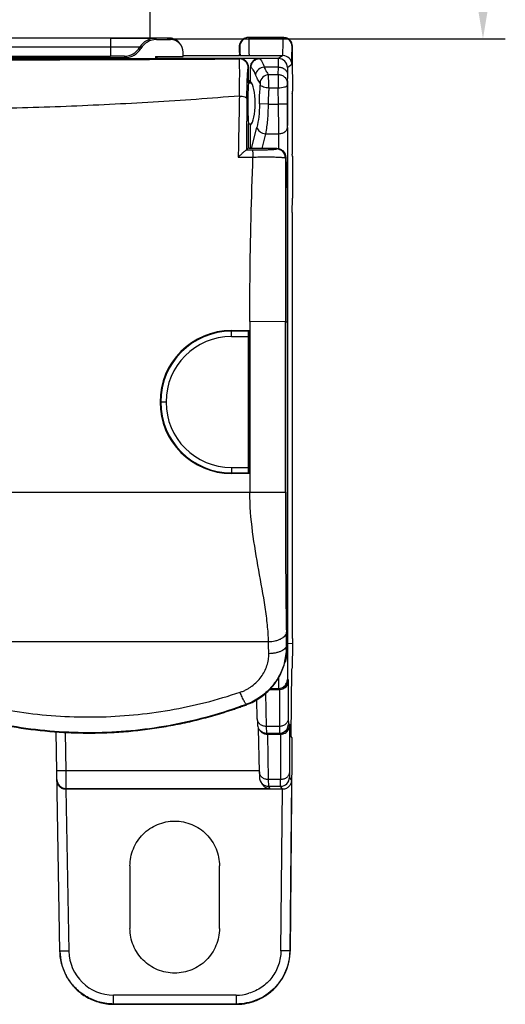
# Model space of a CAD drawing. Units: millimetres. Extents: x 5612 to 6834, y -136 to 912.
# Drawn here: x 5929 to 5956, y 812 to 867 of the extents above; entities that cross this region are included whole.
import ezdxf

# ---------------------------------------------------------------- set-up
doc = ezdxf.new("R2010")
doc.units = ezdxf.units.MM
doc.layers.add('1', color=7, linetype='Continuous')
doc.styles.add('dim', font='ariali.ttf', dxfattribs={"width": 0.707})
doc.dimstyles.new('GB$0', dxfattribs={"dimtxt": 6, "dimasz": 4, "dimexe": 1.25, "dimexo": 0, "dimtad": 1, "dimdsep": 46, "dimtxsty": 'dim', "dimcen": 5, "dimdle": 3.6, "dimclrd": 3, "dimclre": 3, "dimclrt": 256, "dimazin": 2, "dimtfac": 1, "dimtmove": 0, "dimatfit": 3, "dimfxl": 1, "dimtolj": 1, "dimarcsym": 0})

# ---------------------------------------------------------------- blocks, each defined once
blk = doc.blocks.new('*D62')
at = {"color": 3, "linetype": 'Continuous', "lineweight": -2, "transparency": 16777216}
for p, q in [((5921.309, 885.844), (5955.671, 885.844)), ((5954.421, 881.844), (5954.421, 870.346)), ((5936.753, 866.346), (5955.671, 866.346))]:
    blk.add_line(p, q, dxfattribs=at)
at = {"color": 3, "transparency": 16777216}
for points in [[(5955.087, 881.844), (5953.754, 881.844), (5954.421, 885.844)], [(5953.754, 870.346), (5955.087, 870.346), (5954.421, 866.346)]]:
    blk.add_solid(points, dxfattribs=at)
at = {"layer": 'Defpoints', "color": 0, "transparency": 16777216}
for p in [(5921.309, 885.844), (5936.753, 866.346), (5954.421, 866.346)]:
    blk.add_point(p, dxfattribs=at)
at = {"transparency": 16777216, "insert": (5950.732, 876.095), "char_height": 6, "attachment_point": 5, "rotation": 90, "style": 'dim'}
blk.add_mtext('\\A1;20', dxfattribs=at)

msp = doc.modelspace()

# ---------------------------------------------------------------- linework, layer by layer
at = {"layer": '1', "color": 7, "linetype": 'Continuous'}
for p, q in [((5935.809, 866.391), (5935.809, 892.894)), ((5933.594, 866.388), (5909.023, 866.388)), ((5936.32, 866.391), (5933.594, 866.391)), ((5933.594, 866.388), (5933.594, 865.382)), ((5936.888, 866.388), (5936.088, 866.391)), ((5936.094, 866.379), (5936.151, 866.306)), ((5936.151, 866.306), (5936.951, 866.306)), ((5936.782, 866.389), (5936.32, 866.391)), ((5936.849, 866.389), (5936.782, 866.389)), ((5936.951, 866.306), (5936.888, 866.388)), ((5937.442, 866.115), (5937.442, 866.115)), ((5941.309, 866.427), (5943.259, 866.427)), ((5941.32, 866.42), (5941.309, 866.427)), ((5943.247, 866.42), (5941.32, 866.42)), ((5943.259, 866.427), (5943.247, 866.42)), ((5933.594, 865.885), (5909.023, 865.885)), ((5935.285, 865.806), (5935.228, 865.879)), ((5937.651, 865.356), (5937.651, 865.606)), ((5940.802, 865.75), (5940.8, 865.59)), ((5940.803, 865.815), (5940.802, 865.75)), ((5940.809, 865.927), (5940.82, 865.92)), ((5943.747, 865.924), (5943.759, 865.925)), ((5943.765, 865.769), (5943.759, 865.925)), ((5943.764, 865.799), (5943.763, 865.864)), ((5943.767, 865.665), (5943.764, 865.799)), ((5943.767, 865.601), (5943.766, 865.679)), ((5943.768, 865.553), (5943.767, 865.601)), ((5901.809, 865.245), (5940.808, 865.245)), ((5908.198, 865.306), (5934.419, 865.306)), ((5909.023, 865.382), (5933.594, 865.382)), ((5934.362, 865.379), (5933.594, 865.382)), ((5934.419, 865.306), (5934.362, 865.379)), ((5936.101, 865.356), (5937.651, 865.356)), ((5936.101, 865.356), (5936.101, 865.245)), ((5936.117, 865.365), (5936.117, 865.245)), ((5936.124, 865.356), (5936.2, 865.256)), ((5936.201, 865.245), (5936.201, 865.257)), ((5941.907, 865.256), (5936.201, 865.256)), ((5937.651, 865.426), (5940.811, 865.426)), ((5940.792, 865.229), (5940.808, 865.245)), ((5940.798, 865.431), (5940.798, 865.475)), ((5940.831, 865.413), (5940.811, 865.426)), ((5940.831, 865.413), (5941.334, 865.409)), ((5941.334, 865.409), (5943.232, 865.409)), ((5941.923, 865.245), (5941.907, 865.256)), ((5941.923, 865.245), (5941.924, 865.23)), ((5942.985, 865.245), (5941.923, 865.245)), ((5942.979, 864.77), (5942.985, 865.245)), ((5943.232, 865.409), (5942.985, 865.245)), ((5943.769, 865.448), (5943.768, 865.553)), ((5943.771, 865.28), (5943.769, 865.448)), ((5943.78, 863.442), (5943.771, 865.28)), ((5941.309, 864.746), (5941.292, 864.729)), ((5941.309, 863.895), (5941.309, 864.746)), ((5941.423, 864.748), (5941.407, 864.75)), ((5941.407, 864.75), (5941.407, 864.007)), ((5941.424, 864.725), (5941.425, 864.739)), ((5941.424, 863.961), (5941.424, 864.725)), ((5942.979, 864.77), (5942.179, 864.769)), ((5942.973, 864.354), (5942.979, 864.77)), ((5943.485, 864.747), (5943.479, 864.365)), ((5943.485, 864.751), (5943.502, 864.753)), ((5943.732, 864.91), (5943.502, 864.753)), ((5941.407, 864.007), (5941.309, 864.007)), ((5941.393, 863.993), (5941.318, 863.918)), ((5941.318, 863.918), (5941.318, 863.895)), ((5941.421, 863.905), (5941.423, 863.995)), ((5942.447, 863.786), (5942.431, 864.354)), ((5942.431, 864.354), (5942.973, 864.354)), ((5942.973, 864.354), (5942.971, 863.786)), ((5943.479, 864.365), (5943.474, 863.879)), ((5941.309, 863.895), (5941.468, 863.895)), ((5942.446, 863.597), (5942.447, 863.786)), ((5942.971, 863.595), (5942.446, 863.597)), ((5942.971, 863.786), (5942.971, 863.595)), ((5942.975, 862.696), (5942.972, 863.595)), ((5943.474, 863.879), (5943.474, 863.755)), ((5943.474, 863.755), (5943.475, 862.706)), ((5943.78, 863.442), (5943.756, 863.426)), ((5943.756, 863.426), (5943.756, 859.908)), ((5942.4, 862.7), (5941.917, 862.709)), ((5942.4, 862.7), (5942.975, 862.696)), ((5941.309, 861.595), (5941.468, 861.595)), ((5941.309, 860.256), (5941.309, 861.595)), ((5941.423, 861.495), (5941.421, 861.585)), ((5941.424, 860.21), (5941.424, 861.529)), ((5941.482, 860.21), (5941.774, 861.384)), ((5943.478, 861.384), (5943.493, 858.197)), ((5942.257, 861.044), (5942.05, 860.21)), ((5942.257, 861.044), (5942.978, 861.044)), ((5942.978, 861.044), (5942.982, 860.201)), ((5941.187, 860.137), (5941.192, 860.139)), ((5941.187, 860.137), (5941.511, 860.139)), ((5941.309, 860.256), (5941.192, 860.139)), ((5941.355, 860.21), (5941.309, 860.256)), ((5942.894, 860.21), (5941.355, 860.21)), ((5942.874, 860.19), (5942.894, 860.21)), ((5940.732, 859.731), (5941.556, 859.741)), ((5943.409, 859.73), (5943.374, 859.695)), ((5943.374, 859.695), (5943.379, 850.531)), ((5943.471, 858.196), (5943.409, 859.73)), ((5943.76, 859.767), (5943.756, 859.908)), ((5943.76, 859.78), (5943.76, 859.77)), ((5943.76, 859.77), (5943.76, 857.435)), ((5943.486, 857.804), (5943.471, 858.196)), ((5943.493, 858.197), (5943.493, 857.806)), ((5943.486, 850.532), (5943.486, 857.804)), ((5943.493, 857.806), (5943.489, 850.531)), ((5943.756, 856.635), (5943.76, 857.435)), ((5943.756, 856.635), (5943.756, 833.045)), ((5941.379, 850.535), (5941.379, 840.995)), ((5943.379, 850.531), (5941.38, 850.535)), ((5943.379, 840.995), (5943.379, 850.531)), ((5943.379, 850.531), (5943.489, 850.531)), ((5943.486, 850.531), (5943.486, 850.387)), ((5943.486, 850.387), (5943.486, 832.405)), ((5943.489, 832.527), (5943.489, 850.531)), ((5940.356, 850.041), (5941.356, 850.041)), ((5940.356, 849.704), (5940.356, 850.041)), ((5941.318, 850.003), (5940.356, 850.003)), ((5940.356, 849.704), (5941.303, 849.704)), ((5941.303, 842.378), (5941.303, 849.704)), ((5941.318, 850.003), (5941.356, 850.041)), ((5941.356, 850.041), (5941.356, 842.041)), ((5936.693, 846.041), (5936.393, 846.041)), ((5940.356, 842.378), (5941.303, 842.378)), ((5940.356, 842.378), (5940.356, 842.041)), ((5940.356, 842.078), (5941.318, 842.078)), ((5941.356, 842.041), (5940.356, 842.041)), ((5941.318, 842.078), (5941.356, 842.041)), ((5899.238, 840.995), (5943.379, 840.995)), ((5942.426, 832.626), (5900.191, 832.626)), ((5943.489, 832.527), (5943.486, 832.527)), ((5943.489, 832.529), (5943.488, 832.405)), ((5943.76, 832.526), (5943.489, 832.529)), ((5943.76, 832.526), (5943.748, 831.152)), ((5943.76, 832.823), (5943.759, 833.045)), ((5943.76, 832.823), (5943.76, 832.527)), ((5943.44, 832.438), (5943.486, 832.405)), ((5943.488, 832.405), (5943.487, 832.273)), ((5943.353, 831.52), (5943.373, 831.527)), ((5943.695, 827.327), (5943.728, 831.088)), ((5943.728, 831.088), (5943.748, 831.152)), ((5942.985, 830.642), (5942.982, 830.028)), ((5942.985, 830.643), (5942.983, 830.187)), ((5943.529, 830.523), (5943.482, 830.523)), ((5943.529, 830.523), (5943.53, 830.399)), ((5943.53, 830.399), (5943.532, 828.333)), ((5942.478, 829.966), (5943.031, 829.966)), ((5942.534, 830.027), (5943.029, 830.027)), ((5942.982, 830.027), (5943.171, 830.065)), ((5943.031, 829.966), (5943.029, 830.027)), ((5943.031, 829.966), (5943.032, 827.899)), ((5941.797, 828.333), (5941.777, 829.395)), ((5942.263, 829.753), (5942.297, 827.899)), ((5941.211, 829.119), (5941.186, 829.134)), ((5941.797, 828.328), (5941.8, 828.16)), ((5941.8, 828.16), (5941.802, 828.085)), ((5943.532, 828.333), (5943.536, 828.023)), ((5930.76, 815.307), (5930.545, 827.598)), ((5941.913, 825.358), (5941.868, 827.789)), ((5942.297, 827.899), (5942.306, 827.527)), ((5943.032, 827.899), (5942.297, 827.899)), ((5943.032, 827.899), (5943.036, 827.527)), ((5943.593, 828.023), (5943.536, 828.023)), ((5943.593, 828.023), (5943.594, 827.899)), ((5943.594, 827.899), (5943.596, 825.358)), ((5931.046, 827.563), (5931.083, 825.424)), ((5942.215, 827.536), (5942.306, 827.527)), ((5942.306, 827.527), (5943.093, 827.527)), ((5942.365, 827.5), (5942.366, 827.466)), ((5942.366, 827.466), (5943.094, 827.466)), ((5942.366, 827.466), (5942.413, 824.925)), ((5943.036, 827.527), (5943.185, 827.55)), ((5943.094, 827.466), (5943.093, 827.527)), ((5943.094, 827.466), (5943.096, 824.925)), ((5943.725, 827.277), (5943.695, 827.327)), ((5943.727, 826.281), (5943.631, 815.333)), ((5931.083, 825.424), (5930.583, 825.42)), ((5941.913, 825.424), (5931.083, 825.424)), ((5931.083, 825.424), (5931.092, 824.433)), ((5931.083, 825.424), (5931.092, 824.433)), ((5941.913, 825.354), (5941.915, 825.253)), ((5941.915, 825.253), (5941.917, 825.136)), ((5941.917, 825.136), (5941.919, 825.084)), ((5942.413, 824.925), (5942.421, 824.553)), ((5943.096, 824.925), (5942.413, 824.925)), ((5943.1, 824.553), (5943.096, 824.925)), ((5943.596, 825.358), (5943.6, 825.049)), ((5943.6, 825.049), (5943.704, 824.873)), ((5943.704, 824.873), (5943.621, 815.35)), ((5931.092, 824.433), (5942.495, 824.433)), ((5931.097, 824.382), (5931.092, 824.433)), ((5943.2, 824.382), (5931.097, 824.382)), ((5931.097, 824.382), (5931.26, 815.328)), ((5941.993, 824.795), (5942.064, 824.679)), ((5941.994, 824.793), (5942.005, 824.776)), ((5942.421, 824.553), (5943.1, 824.553)), ((5942.421, 824.553), (5942.495, 824.433)), ((5943.2, 824.382), (5943.1, 824.553)), ((5943.121, 815.35), (5943.2, 824.382)), ((5934.676, 820.102), (5934.675, 816.602)), ((5939.679, 816.602), (5939.678, 820.102)), ((5931.26, 815.328), (5930.76, 815.324)), ((5943.621, 815.35), (5943.122, 815.35)), ((5943.631, 815.333), (5943.621, 815.35)), ((5940.621, 812.872), (5933.759, 812.872)), ((5933.759, 812.359), (5933.759, 812.872)), ((5940.621, 812.872), (5940.621, 812.376)), ((5933.759, 812.376), (5940.621, 812.376)), ((5940.631, 812.359), (5933.759, 812.359)), ((5940.621, 812.376), (5940.631, 812.359))]:
    msp.add_line(p, q, dxfattribs=at)
for points in [[(5937.442, 866.115), (5937.434, 866.126), (5937.391, 866.175), (5937.345, 866.218), (5937.297, 866.256), (5937.248, 866.288), (5937.198, 866.316), (5937.147, 866.338), (5937.096, 866.356), (5937.045, 866.37), (5936.997, 866.38), (5936.952, 866.385), (5936.921, 866.387), (5936.904, 866.388), (5936.892, 866.388), (5936.88, 866.389), (5936.849, 866.389)], [(5941.309, 866.428), (5941.18, 866.411), (5941.067, 866.365), (5940.971, 866.297), (5940.897, 866.211), (5940.847, 866.119), (5940.821, 866.039), (5940.812, 865.989), (5940.809, 865.962), (5940.808, 865.943), (5940.807, 865.926), (5940.806, 865.908), (5940.805, 865.889), (5940.805, 865.867), (5940.803, 865.815)], [(5943.763, 865.864), (5943.762, 865.89), (5943.761, 865.912), (5943.76, 865.932), (5943.759, 865.952), (5943.757, 865.978), (5943.75, 866.02), (5943.73, 866.094), (5943.687, 866.185), (5943.618, 866.275), (5943.522, 866.352), (5943.405, 866.406), (5943.273, 866.427), (5943.259, 866.428)], [(5943.771, 865.28), (5943.77, 865.326), (5943.767, 865.665)], [(5942.983, 830.187), (5942.982, 830.045), (5942.982, 830.029)], [(5941.802, 828.085), (5941.803, 828.056), (5941.804, 828.033), (5941.805, 828.012), (5941.807, 827.989), (5941.811, 827.952), (5941.824, 827.891), (5941.851, 827.819), (5941.893, 827.745), (5941.953, 827.673), (5942.028, 827.611), (5942.117, 827.564), (5942.215, 827.536)], [(5941.919, 825.084), (5941.92, 825.063), (5941.92, 825.046), (5941.922, 825.028), (5941.923, 825.006), (5941.928, 824.97), (5941.94, 824.917), (5941.963, 824.854), (5941.993, 824.795)]]:
    msp.add_lwpolyline(points, dxfattribs=at)
for centre, radius, start, end in [((5936.094, 865.379), 1, 90.0006, 150.0001), ((5936.887, 865.685), 0.703, 75.3523, 89.9659), ((5936.889, 865.69), 0.698, 74.7643, 75.3662), ((5936.879, 865.675), 0.716, 60.2169, 60.8724), ((5936.906, 865.707), 0.673, 45.2669, 46.3858), ((5936.894, 865.695), 0.69, 37.4577, 45.222), ((5941.32, 865.92), 0.5, 90.0024, 179.999), ((5941.315, 865.923), 0.508, 138.0072, 157.6629), ((5941.297, 865.939), 0.484, 134.7819, 137.9631), ((5941.306, 865.936), 0.491, 111.0082, 115.1301), ((5941.309, 865.927), 0.5, 90.007, 110.9346), ((5943.247, 865.92), 0.5, 0.1301, 89.9976), ((5943.262, 865.937), 0.49, 64.8592, 69.5829), ((5943.253, 865.92), 0.509, 47.8389, 64.8553), ((5943.27, 865.938), 0.484, 45.2704, 47.7648), ((5943.265, 865.929), 0.493, 22.329, 24.7041), ((5943.259, 865.928), 0.499, 359.8482, 22.2521), ((5934.362, 866.379), 1, 270.0006, 330.0001), ((5997.246, 864.85), 56.451, 179.2491, 179.3658), ((5920.569, 865.336), 23.2, 0.8475, 1.0682), ((5940.792, 864.728), 0.5, 0.0838, 89.9162), ((5940.809, 864.746), 0.5, 359.9897, 90.0697), ((5941.923, 864.745), 0.5, 90.0015, 180.0869), ((5942.985, 864.745), 0.5, 0.1939, 89.9929), ((5943.231, 864.909), 0.501, 0.0618, 89.9721), ((5943.276, 863.442), 0.504, 342.0652, 359.935), ((6491.223, 850.81), 550.564, 178.71554, 179.07152), ((7151.151, 851.496), 1209.99, 179.454239, 179.590729), ((6364.514, 862.584), 421.54, 179.98477, 180.20932), ((6212.47, 862.614), 268.995, 179.98055, 180.26206), ((5942.873, 859.69), 0.5, 0.5857, 89.9172), ((5940.356, 846.041), 4, 90, 270), ((5940.356, 846.041), 3.962, 90, 270), ((5940.357, 846.04), 3.664, 90.0166, 179.9835), ((5940.357, 846.042), 3.664, 180.017, 269.9832), ((5742.885, 828.711), 200.589, 1.0646, 1.27169), ((5772.945, 828.495), 169.531, 1.17354, 1.3963), ((5939.92, 832.391), 3.52, 346.007, 0.7539), ((5939.948, 832.387), 3.492, 345.7654, 345.9754), ((5943.029, 830.53), 0.503, 270.0473, 286.86), ((5943.032, 830.52), 0.492, 286.881, 289.2132), ((5939.988, 832.354), 3.435, 290.4051, 290.6717), ((5942.364, 828.037), 0.571, 263.1104, 268.7959), ((5942.364, 828.026), 0.56, 268.803, 270.2412), ((5943.092, 828.031), 0.503, 270.0539, 280.8753), ((5943.094, 828.036), 0.57, 270.0312, 280.5375), ((5943.093, 828.026), 0.499, 280.8539, 289.188), ((5943.099, 828.012), 0.546, 280.4759, 290.3199), ((5931.092, 824.933), 0.5, 181.0011, 270.014), ((5943.1, 825.053), 0.5, 269.9467, 359.4962), ((5931.093, 824.842), 0.461, 268.934, 270.4843), ((5942.423, 825.054), 0.502, 213.5878, 224.2873), ((5942.407, 825.039), 0.479, 224.3553, 226.029), ((5942.421, 825.053), 0.5, 225.9945, 270.0054), ((5933.759, 815.372), 2.5, 180.9934, 269.9976), ((5940.621, 815.361), 3.01, 348.3173, 359.4784), ((5940.629, 815.36), 3.002, 338.7527, 348.2973), ((5933.816, 815.383), 3.058, 206.3556, 208.3211), ((5933.807, 815.378), 3.049, 208.3211, 210.2856), ((5940.623, 815.364), 3.009, 324.29, 335.1457), ((5940.632, 815.359), 2.999, 335.1642, 338.7494), ((5940.624, 815.366), 3.009, 308.0622, 321.5749), ((5940.634, 815.357), 2.996, 321.5999, 324.2834), ((5940.619, 815.388), 2.516, 270.0546, 286.4146), ((5940.626, 815.368), 3.01, 294.4965, 306.4527), ((5940.636, 815.354), 2.993, 306.4651, 308.0384), ((5940.63, 815.369), 3.01, 270.023, 281.318), ((5940.63, 815.363), 3.003, 281.3402, 291.3356), ((5940.632, 815.358), 2.998, 291.3399, 294.4754)]:
    msp.add_arc(centre, radius, start, end, dxfattribs=at)
for centre, major_axis, ratio, start_param, end_param in [((5936.151, 865.306), (-0.61, 0.792), 0.99999, -0.656238, 0.39096), ((5936.951, 865.606), (-0.427, 0.555), 0.99999, 4.056142, 5.626947), ((5934.419, 866.306), (0.61, -0.792), 0.99999, -0.656238, 0.39096), ((5941.347, 862.745), (0, 1.25), 0.267949, -2.908123, -0.23347), ((5941.309, 862.745), (0, 1.15), 0.034921, 0, 3.141593)]:
    msp.add_ellipse(centre, major_axis=major_axis, ratio=ratio, start_param=start_param, end_param=end_param, dxfattribs=at)
for points, knots in [([(5933.594, 866.388), (5933.757, 866.388), (5934.073, 866.388), (5934.529, 866.388), (5934.944, 866.387), (5935.309, 866.386), (5935.577, 866.385), (5935.758, 866.384), (5935.866, 866.383), (5935.955, 866.382), (5936.021, 866.382), (5936.065, 866.38), (5936.086, 866.38), (5936.093, 866.38)], [0, 0, 0, 0, 0.195802, 0.379492, 0.547013, 0.694304, 0.817307, 0.868431, 0.911962, 0.947391, 0.974211, 0.991915, 1, 1, 1, 1]), ([(5936.093, 866.38), (5936.093, 866.38), (5936.094, 866.38), (5936.094, 866.379), (5936.094, 866.379)], [0, 0, 0, 0, 0.699268, 1, 1, 1, 1]), ([(5937.072, 866.363), (5937.085, 866.36), (5937.139, 866.343), (5937.19, 866.32), (5937.227, 866.3)], [0, 0, 0, 0, 0.245234, 1, 1, 1, 1]), ([(5937.234, 866.296), (5937.247, 866.289), (5937.295, 866.259), (5937.34, 866.224), (5937.371, 866.194)], [0, 0, 0, 0, 0.24858, 1, 1, 1, 1]), ([(5940.809, 865.927), (5940.809, 865.943), (5940.812, 866.007), (5940.827, 866.071), (5940.846, 866.116)], [0, 0, 0, 0, 0.23932, 1, 1, 1, 1]), ([(5941.32, 866.42), (5941.322, 866.419), (5941.321, 866.412), (5941.323, 866.4), (5941.323, 866.378), (5941.324, 866.35), (5941.325, 866.313), (5941.326, 866.248), (5941.328, 866.147), (5941.329, 866.004), (5941.331, 865.831), (5941.333, 865.629), (5941.334, 865.486), (5941.334, 865.409)], [0, 0, 0, 0, 0.004787, 0.017524, 0.03821, 0.066815, 0.103299, 0.147624, 0.259483, 0.401668, 0.573391, 0.77337, 1, 1, 1, 1]), ([(5943.232, 865.409), (5943.233, 865.486), (5943.234, 865.629), (5943.236, 865.831), (5943.237, 866.004), (5943.239, 866.147), (5943.241, 866.248), (5943.242, 866.313), (5943.243, 866.35), (5943.244, 866.378), (5943.244, 866.4), (5943.247, 866.412), (5943.246, 866.419), (5943.247, 866.42)], [0, 0, 0, 0, 0.226625, 0.426599, 0.598319, 0.740502, 0.852359, 0.896684, 0.933169, 0.961774, 0.982463, 0.995203, 1, 1, 1, 1]), ([(5943.259, 866.427), (5943.273, 866.427), (5943.332, 866.425), (5943.39, 866.412), (5943.433, 866.396)], [0, 0, 0, 0, 0.239897, 1, 1, 1, 1]), ([(5935.228, 865.879), (5935.228, 865.88), (5935.227, 865.88), (5935.226, 865.88), (5935.223, 865.88), (5935.218, 865.88), (5935.208, 865.88), (5935.194, 865.881), (5935.176, 865.881), (5935.154, 865.881), (5935.128, 865.882), (5935.087, 865.882), (5935.026, 865.883), (5934.943, 865.883), (5934.847, 865.884), (5934.74, 865.884), (5934.622, 865.884), (5934.446, 865.885), (5934.209, 865.885), (5933.908, 865.885), (5933.7, 865.885), (5933.594, 865.885)], [0, 0, 0, 0, 0.00038, 0.001368, 0.002969, 0.005182, 0.011435, 0.020113, 0.0312, 0.044661, 0.06044, 0.078483, 0.121133, 0.172103, 0.230821, 0.296701, 0.369128, 0.447475, 0.619133, 0.805692, 1, 1, 1, 1]), ([(5940.8, 865.59), (5940.8, 865.639), (5940.801, 865.717), (5940.805, 865.843), (5940.804, 865.873), (5940.808, 865.934), (5940.809, 865.927)], [0, 0, 0, 0, 0.437037, 0.750771, 0.942569, 1, 1, 1, 1]), ([(5940.82, 865.92), (5940.821, 865.919), (5940.821, 865.916), (5940.822, 865.91), (5940.822, 865.899), (5940.824, 865.877), (5940.825, 865.84), (5940.826, 865.784), (5940.827, 865.713), (5940.829, 865.626), (5940.83, 865.524), (5940.831, 865.451), (5940.831, 865.413)], [0, 0, 0, 0, 0.00518, 0.017996, 0.038538, 0.066825, 0.146677, 0.257455, 0.398815, 0.570342, 0.77114, 1, 1, 1, 1]), ([(5943.732, 864.91), (5943.733, 864.986), (5943.734, 865.129), (5943.735, 865.33), (5943.737, 865.503), (5943.739, 865.647), (5943.741, 865.748), (5943.742, 865.813), (5943.743, 865.85), (5943.744, 865.879), (5943.744, 865.9), (5943.746, 865.913), (5943.746, 865.92), (5943.747, 865.921)], [0, 0, 0, 0, 0.225662, 0.425263, 0.596776, 0.739078, 0.851275, 0.895806, 0.932478, 0.961205, 0.982, 0.994906, 1, 1, 1, 1]), ([(5921.309, 865.172), (5922.94, 865.172), (5929.434, 865.176), (5935.929, 865.199), (5940.792, 865.229)], [0, 0, 0, 0, 0.251135, 1, 1, 1, 1]), ([(5940.798, 863.152), (5940.799, 863.293), (5940.802, 863.564), (5940.809, 863.953), (5940.813, 864.303), (5940.813, 864.605), (5940.808, 864.851), (5940.802, 865.036), (5940.797, 865.155), (5940.793, 865.212), (5940.792, 865.229)], [0, 0, 0, 0, 0.203469, 0.392397, 0.562031, 0.70856, 0.827974, 0.917812, 0.975502, 1, 1, 1, 1]), ([(5941.907, 865.256), (5941.842, 865.256), (5941.711, 865.23), (5941.545, 865.118), (5941.433, 864.952), (5941.407, 864.821), (5941.407, 864.756)], [0, 0, 0, 0, 0.250032, 0.500005, 0.749965, 1, 1, 1, 1]), ([(5941.924, 865.23), (5941.86, 865.229), (5941.731, 865.202), (5941.567, 865.094), (5941.454, 864.932), (5941.427, 864.803), (5941.425, 864.739)], [0, 0, 0, 0, 0.249322, 0.499497, 0.749895, 1, 1, 1, 1]), ([(5941.924, 865.23), (5941.95, 865.216), (5942.002, 865.168), (5942.098, 865.017), (5942.148, 864.875), (5942.179, 864.769)], [0, 0, 0, 0, 0.165244, 0.383737, 1, 1, 1, 1]), ([(5941.216, 863.022), (5941.218, 863.247), (5941.223, 863.569), (5941.233, 863.971), (5941.243, 864.222), (5941.252, 864.413), (5941.266, 864.587), (5941.271, 864.64), (5941.288, 864.743), (5941.292, 864.729)], [0, 0, 0, 0, 0.394216, 0.563925, 0.708611, 0.827481, 0.916822, 0.974089, 1, 1, 1, 1]), ([(5941.696, 864.364), (5941.678, 864.414), (5941.64, 864.503), (5941.563, 864.639), (5941.483, 864.72), (5941.425, 864.739)], [0, 0, 0, 0, 0.334833, 0.61066, 1, 1, 1, 1]), ([(5942.179, 864.769), (5942.064, 864.755), (5941.85, 864.666), (5941.715, 864.467), (5941.696, 864.364)], [0, 0, 0, 0, 0.525277, 1, 1, 1, 1]), ([(5942.179, 864.769), (5942.215, 864.687), (5942.286, 864.541), (5942.381, 864.407), (5942.431, 864.354)], [0, 0, 0, 0, 0.550046, 1, 1, 1, 1]), ([(5942.979, 864.77), (5943.041, 864.77), (5943.168, 864.751), (5943.336, 864.664), (5943.451, 864.528), (5943.479, 864.416), (5943.479, 864.365)], [0, 0, 0, 0, 0.262845, 0.533982, 0.78372, 1, 1, 1, 1]), ([(5941.949, 863.879), (5941.898, 863.943), (5941.803, 864.101), (5941.731, 864.269), (5941.696, 864.364)], [0, 0, 0, 0, 0.445184, 1, 1, 1, 1]), ([(5942.431, 864.354), (5942.311, 864.344), (5942.074, 864.234), (5941.959, 863.998), (5941.949, 863.879)], [0, 0, 0, 0, 0.502907, 1, 1, 1, 1]), ([(5942.973, 864.354), (5943.036, 864.354), (5943.166, 864.331), (5943.335, 864.226), (5943.448, 864.065), (5943.474, 863.939), (5943.474, 863.879)], [0, 0, 0, 0, 0.245865, 0.508547, 0.765827, 1, 1, 1, 1]), ([(5943.485, 863.995), (5943.485, 863.995), (5943.485, 863.992), (5943.484, 863.989), (5943.484, 863.981), (5943.484, 863.97), (5943.484, 863.957), (5943.483, 863.933), (5943.483, 863.896), (5943.482, 863.844), (5943.482, 863.781), (5943.481, 863.708), (5943.48, 863.593), (5943.48, 863.431), (5943.479, 863.217), (5943.479, 862.986), (5943.479, 862.827), (5943.479, 862.745)], [0, 0, 0, 0, 0.001236, 0.004862, 0.010876, 0.019265, 0.030015, 0.043109, 0.076181, 0.118129, 0.16858, 0.227039, 0.292933, 0.444474, 0.617312, 0.804984, 1, 1, 1, 1]), ([(5943.492, 862.745), (5943.492, 862.827), (5943.492, 862.986), (5943.491, 863.217), (5943.491, 863.431), (5943.49, 863.593), (5943.489, 863.708), (5943.489, 863.781), (5943.488, 863.844), (5943.488, 863.896), (5943.487, 863.933), (5943.487, 863.957), (5943.487, 863.97), (5943.486, 863.981), (5943.486, 863.989), (5943.485, 863.992), (5943.486, 863.995), (5943.485, 863.995)], [0, 0, 0, 0, 0.195016, 0.382688, 0.555526, 0.707067, 0.772961, 0.83142, 0.881871, 0.923819, 0.956891, 0.969985, 0.980735, 0.989124, 0.995138, 0.998764, 1, 1, 1, 1]), ([(5941.917, 862.709), (5941.918, 862.798), (5941.923, 863.147), (5941.943, 863.496), (5941.966, 863.755)], [0, 0, 0, 0, 0.254179, 1, 1, 1, 1]), ([(5941.949, 863.879), (5941.959, 863.865), (5941.967, 863.822), (5941.968, 863.78), (5941.966, 863.755)], [0, 0, 0, 0, 0.402144, 1, 1, 1, 1]), ([(5942.446, 863.597), (5942.343, 863.605), (5942.199, 863.629), (5942.04, 863.693), (5941.982, 863.733), (5941.966, 863.755)], [0, 0, 0, 0, 0.602637, 0.841676, 1, 1, 1, 1]), ([(5942.446, 863.597), (5942.439, 863.524), (5942.412, 863.225), (5942.401, 862.926), (5942.4, 862.7)], [0, 0, 0, 0, 0.245194, 1, 1, 1, 1]), ([(5943.474, 863.755), (5943.473, 863.732), (5943.443, 863.695), (5943.387, 863.664), (5943.294, 863.628), (5943.153, 863.602), (5943.033, 863.595), (5942.972, 863.595)], [0, 0, 0, 0, 0.124869, 0.224453, 0.351171, 0.665696, 1, 1, 1, 1]), ([(5940.798, 863.152), (5939.19, 863.018), (5935.959, 862.793), (5931.911, 862.592), (5928.656, 862.479), (5925.392, 862.401), (5922.942, 862.378), (5921.309, 862.375)], [0, 0, 0, 0, 0.248057, 0.49795, 0.623284, 0.748779, 1, 1, 1, 1]), ([(5940.798, 863.152), (5940.852, 863.149), (5940.951, 863.139), (5941.066, 863.116), (5941.14, 863.089), (5941.185, 863.067), (5941.213, 863.04), (5941.216, 863.022)], [0, 0, 0, 0, 0.358295, 0.659239, 0.778849, 0.875003, 1, 1, 1, 1]), ([(5941.917, 862.709), (5941.916, 862.47), (5941.894, 862.025), (5941.823, 861.584), (5941.774, 861.384)], [0, 0, 0, 0, 0.536307, 1, 1, 1, 1]), ([(5942.4, 862.7), (5942.399, 862.403), (5942.376, 861.849), (5942.307, 861.297), (5942.257, 861.044)], [0, 0, 0, 0, 0.534969, 1, 1, 1, 1]), ([(5943.475, 862.706), (5943.475, 862.705), (5943.471, 862.705), (5943.465, 862.703), (5943.453, 862.703), (5943.437, 862.702), (5943.416, 862.701), (5943.379, 862.7), (5943.322, 862.698), (5943.244, 862.697), (5943.157, 862.696), (5943.066, 862.696), (5943.005, 862.696), (5942.975, 862.696)], [0, 0, 0, 0, 0.004879, 0.01809, 0.04035, 0.072249, 0.114164, 0.165693, 0.295219, 0.454782, 0.633233, 0.818508, 1, 1, 1, 1]), ([(5943.479, 862.745), (5943.479, 862.664), (5943.479, 862.505), (5943.479, 862.273), (5943.48, 862.06), (5943.48, 861.897), (5943.481, 861.782), (5943.482, 861.709), (5943.482, 861.646), (5943.483, 861.594), (5943.483, 861.557), (5943.484, 861.534), (5943.484, 861.52), (5943.484, 861.51), (5943.484, 861.502), (5943.485, 861.498), (5943.485, 861.495), (5943.485, 861.495)], [0, 0, 0, 0, 0.195016, 0.382688, 0.555526, 0.707067, 0.772961, 0.83142, 0.881871, 0.923819, 0.956891, 0.969985, 0.980735, 0.989124, 0.995138, 0.998764, 1, 1, 1, 1]), ([(5941.774, 861.384), (5941.798, 861.294), (5941.909, 861.171), (5942.092, 861.079), (5942.202, 861.051), (5942.257, 861.044)], [0, 0, 0, 0, 0.452018, 0.729812, 1, 1, 1, 1]), ([(5942.978, 861.044), (5943.04, 861.044), (5943.164, 861.06), (5943.329, 861.13), (5943.447, 861.243), (5943.477, 861.341), (5943.478, 861.384)], [0, 0, 0, 0, 0.280298, 0.560855, 0.803334, 1, 1, 1, 1]), ([(5940.732, 859.731), (5940.78, 859.779), (5940.851, 859.847), (5940.945, 859.936), (5941.009, 859.995), (5941.068, 860.047), (5941.118, 860.09), (5941.153, 860.118), (5941.175, 860.132), (5941.183, 860.137), (5941.187, 860.137)], [0, 0, 0, 0, 0.331215, 0.486387, 0.631025, 0.761231, 0.871528, 0.954239, 0.982301, 1, 1, 1, 1]), ([(5941.511, 860.139), (5941.686, 860.139), (5941.939, 860.141), (5942.259, 860.148), (5942.434, 860.154), (5942.557, 860.159), (5942.634, 860.163), (5942.7, 860.167), (5942.756, 860.171), (5942.802, 860.176), (5942.833, 860.18), (5942.851, 860.183), (5942.86, 860.184), (5942.866, 860.185), (5942.871, 860.187), (5942.874, 860.187), (5942.878, 860.189), (5942.875, 860.19), (5942.874, 860.19)], [0, 0, 0, 0, 0.383341, 0.552651, 0.70134, 0.76575, 0.822129, 0.87068, 0.911532, 0.944669, 0.970475, 0.980825, 0.98538, 0.989527, 0.993269, 0.996413, 0.997962, 1, 1, 1, 1]), ([(5941.511, 860.139), (5941.515, 860.137), (5941.521, 860.124), (5941.527, 860.102), (5941.534, 860.065), (5941.54, 860.018), (5941.546, 859.96), (5941.552, 859.866), (5941.555, 859.792), (5941.556, 859.741)], [0, 0, 0, 0, 0.030814, 0.091454, 0.182894, 0.303058, 0.44902, 0.617031, 1, 1, 1, 1]), ([(5943.409, 859.73), (5943.406, 859.787), (5943.38, 859.903), (5943.277, 860.059), (5943.11, 860.179), (5942.968, 860.21), (5942.894, 860.21)], [0, 0, 0, 0, 0.219346, 0.452781, 0.712332, 1, 1, 1, 1]), ([(5941.38, 850.535), (5941.38, 851.306), (5941.396, 854.375), (5941.468, 857.444), (5941.556, 859.74)], [0, 0, 0, 0, 0.2512, 1, 1, 1, 1]), ([(5941.556, 859.741), (5941.675, 859.741), (5941.906, 859.743), (5942.24, 859.748), (5942.545, 859.748), (5942.811, 859.743), (5943.005, 859.735), (5943.136, 859.726), (5943.213, 859.72), (5943.276, 859.713), (5943.323, 859.707), (5943.354, 859.701), (5943.37, 859.698), (5943.374, 859.695)], [0, 0, 0, 0, 0.195928, 0.381341, 0.550272, 0.697902, 0.820155, 0.870604, 0.913346, 0.947972, 0.974124, 0.991509, 1, 1, 1, 1]), ([(5943.478, 858.16), (5943.48, 858.163), (5943.488, 858.174), (5943.493, 858.187), (5943.493, 858.197)], [0, 0, 0, 0, 0.281917, 1, 1, 1, 1]), ([(5941.303, 849.704), (5941.303, 849.723), (5941.304, 849.76), (5941.304, 849.814), (5941.306, 849.864), (5941.308, 849.908), (5941.309, 849.94), (5941.311, 849.962), (5941.312, 849.975), (5941.314, 849.986), (5941.315, 849.994), (5941.317, 850), (5941.318, 850.003), (5941.318, 850.003)], [0, 0, 0, 0, 0.188397, 0.370151, 0.538486, 0.687535, 0.811933, 0.86349, 0.907322, 0.943086, 0.970476, 0.989376, 1, 1, 1, 1]), ([(5941.318, 842.078), (5941.318, 842.079), (5941.317, 842.082), (5941.315, 842.087), (5941.314, 842.096), (5941.312, 842.106), (5941.311, 842.119), (5941.309, 842.141), (5941.308, 842.174), (5941.306, 842.218), (5941.304, 842.268), (5941.304, 842.322), (5941.303, 842.359), (5941.303, 842.378)], [0, 0, 0, 0, 0.010622, 0.029517, 0.056902, 0.092664, 0.136496, 0.188053, 0.312452, 0.461505, 0.629844, 0.811602, 1, 1, 1, 1]), ([(5942.426, 832.626), (5942.419, 832.943), (5942.374, 833.592), (5942.197, 834.929), (5941.873, 836.659), (5941.503, 838.792), (5941.38, 840.258), (5941.38, 840.995)], [0, 0, 0, 0, 0.112836, 0.230736, 0.479199, 0.73799, 1, 1, 1, 1]), ([(5943.379, 840.995), (5943.379, 839.68), (5943.376, 837.696), (5943.392, 835.085), (5943.411, 833.789), (5943.425, 833.163)], [0, 0, 0, 0, 0.503534, 0.760161, 1, 1, 1, 1]), ([(5943.425, 833.163), (5943.423, 833.13), (5943.407, 833.06), (5943.347, 832.959), (5943.249, 832.865), (5943.119, 832.782), (5942.962, 832.714), (5942.73, 832.648), (5942.547, 832.628), (5942.426, 832.626)], [0, 0, 0, 0, 0.080721, 0.17362, 0.283326, 0.410116, 0.551573, 0.701737, 1, 1, 1, 1]), ([(5943.44, 832.438), (5943.438, 832.409), (5943.421, 832.346), (5943.36, 832.258), (5943.262, 832.176), (5943.132, 832.103), (5942.975, 832.044), (5942.802, 832.001), (5942.621, 831.975), (5942.5, 831.968), (5942.44, 831.967)], [0, 0, 0, 0, 0.073773, 0.161189, 0.267799, 0.394504, 0.538081, 0.691856, 0.848146, 1, 1, 1, 1]), ([(5943.487, 832.273), (5943.485, 832.045), (5943.482, 831.631), (5943.48, 831.132), (5943.479, 830.836), (5943.48, 830.654), (5943.479, 830.609), (5943.481, 830.513), (5943.482, 830.523)], [0, 0, 0, 0, 0.391708, 0.715692, 0.836586, 0.924857, 0.982191, 1, 1, 1, 1]), ([(5940.84, 829.815), (5940.9, 829.831), (5941.018, 829.875), (5941.187, 829.955), (5941.348, 830.049), (5941.55, 830.19), (5941.784, 830.389), (5942.023, 830.664), (5942.211, 830.969), (5942.348, 831.293), (5942.427, 831.629), (5942.442, 831.855), (5942.44, 831.967)], [0, 0, 0, 0, 0.065418, 0.130693, 0.195689, 0.260484, 0.389085, 0.516058, 0.640939, 0.763321, 0.882976, 1, 1, 1, 1]), ([(5943.333, 831.528), (5943.266, 831.265), (5943.068, 830.748), (5942.595, 830.061), (5941.965, 829.501), (5941.464, 829.239), (5941.201, 829.139)], [0, 0, 0, 0, 0.245493, 0.494647, 0.746454, 1, 1, 1, 1]), ([(5941.211, 829.119), (5941.477, 829.218), (5941.985, 829.484), (5942.518, 829.957), (5942.862, 830.4), (5943.143, 830.871), (5943.288, 831.258), (5943.353, 831.52)], [0, 0, 0, 0, 0.255032, 0.508105, 0.633489, 0.757543, 1, 1, 1, 1]), ([(5943.171, 830.065), (5943.263, 830.103), (5943.423, 830.233), (5943.481, 830.43), (5943.482, 830.523)], [0, 0, 0, 0, 0.514632, 1, 1, 1, 1]), ([(5943.529, 830.523), (5943.528, 830.425), (5943.464, 830.22), (5943.291, 830.089), (5943.194, 830.055)], [0, 0, 0, 0, 0.486819, 1, 1, 1, 1]), ([(5943.225, 830), (5943.312, 830.033), (5943.433, 830.118), (5943.516, 830.276), (5943.53, 830.36), (5943.53, 830.399)], [0, 0, 0, 0, 0.529056, 0.775561, 1, 1, 1, 1]), ([(5924.758, 829.542), (5926.059, 829.15), (5928.735, 828.567), (5932.832, 828.328), (5936.913, 828.706), (5939.558, 829.38), (5940.84, 829.815)], [0, 0, 0, 0, 0.249699, 0.500879, 0.751206, 1, 1, 1, 1]), ([(5941.186, 829.134), (5941.179, 829.134), (5941.16, 829.151), (5941.134, 829.186), (5941.097, 829.247), (5941.053, 829.329), (5941.004, 829.433), (5940.93, 829.596), (5940.876, 829.726), (5940.84, 829.815)], [0, 0, 0, 0, 0.029001, 0.087339, 0.178822, 0.30187, 0.452834, 0.624774, 1, 1, 1, 1]), ([(5943.031, 829.966), (5943.046, 829.966), (5943.112, 829.968), (5943.178, 829.983), (5943.225, 830)], [0, 0, 0, 0, 0.240425, 1, 1, 1, 1]), ([(5924.44, 828.8), (5925.116, 828.578), (5926.488, 828.188), (5928.588, 827.781), (5930.361, 827.589), (5931.785, 827.527), (5932.854, 827.525), (5933.922, 827.567), (5934.987, 827.655), (5936.048, 827.788), (5936.927, 827.935), (5937.625, 828.076), (5938.147, 828.192), (5938.665, 828.319), (5939.096, 828.434), (5939.438, 828.532), (5939.694, 828.608), (5939.949, 828.686), (5940.204, 828.767), (5940.415, 828.837), (5940.583, 828.894), (5940.709, 828.938), (5940.835, 828.982), (5940.94, 829.02), (5941.024, 829.05), (5941.076, 829.069), (5941.118, 829.084), (5941.149, 829.096), (5941.175, 829.105), (5941.193, 829.112), (5941.203, 829.116), (5941.209, 829.117), (5941.211, 829.119)], [0, 0, 0, 0, 0.124963, 0.249968, 0.374977, 0.437494, 0.500011, 0.562527, 0.625042, 0.687556, 0.750068, 0.781324, 0.812578, 0.84383, 0.875079, 0.890701, 0.906322, 0.921942, 0.937559, 0.953174, 0.96098, 0.968786, 0.976591, 0.984395, 0.988297, 0.992199, 0.994149, 0.9961, 0.998051, 0.999026, 0.999513, 1, 1, 1, 1]), ([(5941.186, 829.134), (5939.858, 828.638), (5937.11, 827.866), (5932.852, 827.431), (5928.577, 827.707), (5925.796, 828.375), (5924.446, 828.821)], [0, 0, 0, 0, 0.249569, 0.499382, 0.74991, 1, 1, 1, 1]), ([(5942.297, 827.899), (5942.235, 827.898), (5942.108, 827.918), (5941.941, 828.011), (5941.826, 828.156), (5941.798, 828.273), (5941.797, 828.328)], [0, 0, 0, 0, 0.254411, 0.520798, 0.774061, 1, 1, 1, 1]), ([(5943.532, 828.333), (5943.532, 828.278), (5943.504, 828.161), (5943.39, 828.014), (5943.222, 827.92), (5943.094, 827.899), (5943.032, 827.899)], [0, 0, 0, 0, 0.225344, 0.478614, 0.745348, 1, 1, 1, 1]), ([(5941.921, 827.702), (5941.948, 827.656), (5942.021, 827.572), (5942.118, 827.519), (5942.17, 827.5)], [0, 0, 0, 0, 0.490198, 1, 1, 1, 1]), ([(5943.185, 827.55), (5943.286, 827.582), (5943.467, 827.712), (5943.535, 827.922), (5943.536, 828.023)], [0, 0, 0, 0, 0.5122, 1, 1, 1, 1]), ([(5943.593, 828.023), (5943.592, 827.925), (5943.528, 827.72), (5943.355, 827.589), (5943.257, 827.555)], [0, 0, 0, 0, 0.486819, 1, 1, 1, 1]), ([(5943.289, 827.5), (5943.376, 827.533), (5943.496, 827.618), (5943.58, 827.776), (5943.594, 827.86), (5943.594, 827.899)], [0, 0, 0, 0, 0.529057, 0.775561, 1, 1, 1, 1]), ([(5942.17, 827.5), (5942.18, 827.496), (5942.221, 827.482), (5942.264, 827.474), (5942.296, 827.47)], [0, 0, 0, 0, 0.254638, 1, 1, 1, 1]), ([(5943.725, 827.277), (5943.726, 827.276), (5943.725, 827.269), (5943.727, 827.256), (5943.727, 827.234), (5943.727, 827.204), (5943.728, 827.167), (5943.728, 827.101), (5943.728, 827), (5943.728, 826.857), (5943.728, 826.687), (5943.727, 826.492), (5943.727, 826.354), (5943.727, 826.281)], [0, 0, 0, 0, 0.005425, 0.019034, 0.040795, 0.070654, 0.108538, 0.154297, 0.268769, 0.412631, 0.584047, 0.780859, 1, 1, 1, 1]), ([(5931.085, 824.381), (5931.01, 824.383), (5930.869, 824.418), (5930.709, 824.542), (5930.615, 824.699), (5930.594, 824.814), (5930.593, 824.869)], [0, 0, 0, 0, 0.293937, 0.551983, 0.782378, 1, 1, 1, 1]), ([(5942.413, 824.925), (5942.351, 824.924), (5942.224, 824.944), (5942.057, 825.037), (5941.942, 825.182), (5941.914, 825.299), (5941.913, 825.353)], [0, 0, 0, 0, 0.254411, 0.520798, 0.774061, 1, 1, 1, 1]), ([(5943.596, 825.358), (5943.596, 825.304), (5943.568, 825.186), (5943.454, 825.039), (5943.286, 824.945), (5943.158, 824.925), (5943.096, 824.925)], [0, 0, 0, 0, 0.225344, 0.478614, 0.745348, 1, 1, 1, 1]), ([(5943.704, 824.873), (5943.703, 824.817), (5943.681, 824.701), (5943.586, 824.541), (5943.421, 824.414), (5943.276, 824.382), (5943.2, 824.382)], [0, 0, 0, 0, 0.216873, 0.44719, 0.706145, 1, 1, 1, 1]), ([(5942.064, 824.679), (5942.111, 824.602), (5942.241, 824.478), (5942.414, 824.434), (5942.495, 824.433)], [0, 0, 0, 0, 0.5253, 1, 1, 1, 1]), ([(5934.676, 820.1), (5934.675, 820.426), (5934.805, 821.084), (5935.361, 821.917), (5936.193, 822.475), (5936.851, 822.605), (5937.177, 822.605)], [0, 0, 0, 0, 0.25003, 0.499999, 0.749977, 1, 1, 1, 1]), ([(5937.177, 822.605), (5937.503, 822.605), (5938.161, 822.475), (5938.993, 821.917), (5939.549, 821.084), (5939.679, 820.426), (5939.678, 820.1)], [0, 0, 0, 0, 0.250023, 0.500001, 0.74997, 1, 1, 1, 1]), ([(5937.177, 814.102), (5936.852, 814.102), (5936.195, 814.232), (5935.364, 814.788), (5934.806, 815.618), (5934.676, 816.275), (5934.676, 816.6)], [0, 0, 0, 0, 0.250028, 0.500011, 0.749996, 1, 1, 1, 1]), ([(5939.678, 816.6), (5939.678, 816.275), (5939.547, 815.618), (5938.99, 814.788), (5938.159, 814.232), (5937.502, 814.102), (5937.177, 814.102)], [0, 0, 0, 0, 0.250004, 0.499989, 0.749972, 1, 1, 1, 1]), ([(5931.182, 813.845), (5931.05, 814.067), (5930.843, 814.548), (5930.764, 815.065), (5930.76, 815.324)], [0, 0, 0, 0, 0.49967, 1, 1, 1, 1]), ([(5930.76, 815.307), (5930.764, 815.086), (5930.823, 814.643), (5930.977, 814.224), (5931.075, 814.025)], [0, 0, 0, 0, 0.500332, 1, 1, 1, 1]), ([(5943.621, 815.35), (5943.618, 814.962), (5943.452, 814.181), (5942.789, 813.189), (5941.792, 812.535), (5941.009, 812.376), (5940.621, 812.376)], [0, 0, 0, 0, 0.250168, 0.500013, 0.74985, 1, 1, 1, 1]), ([(5943.121, 815.35), (5943.119, 815.086), (5943.029, 814.554), (5942.651, 813.841), (5942.07, 813.282), (5941.583, 813.05), (5941.33, 812.974)], [0, 0, 0, 0, 0.25, 0.499982, 0.749979, 1, 1, 1, 1]), ([(5931.175, 813.841), (5931.305, 813.617), (5931.625, 813.201), (5932.253, 812.729), (5932.979, 812.43), (5933.5, 812.359), (5933.759, 812.359)], [0, 0, 0, 0, 0.24988, 0.499756, 0.749715, 1, 1, 1, 1]), ([(5933.759, 812.376), (5933.501, 812.376), (5932.983, 812.446), (5932.26, 812.742), (5931.633, 813.21), (5931.313, 813.623), (5931.182, 813.845)], [0, 0, 0, 0, 0.250282, 0.500239, 0.750117, 1, 1, 1, 1])]:
    msp.add_open_spline(points, degree=3, knots=knots, dxfattribs=at)
for points in [[(5940.957, 866.282), (5940.997, 866.323), (5941.046, 866.356), (5941.098, 866.381)], [(5943.611, 866.283), (5943.653, 866.24), (5943.688, 866.19), (5943.713, 866.135)], [(5943.486, 832.405), (5943.486, 832.11), (5943.447, 831.813), (5943.373, 831.527)]]:
    msp.add_open_spline(points, degree=3, dxfattribs=at)

# ---------------------------------------------------------------- dimensions: what is measured, and where the dimension line sits
at = {"color": 3}
dim = msp.add_linear_dim(base=(5954.421, 866.346), p1=(5921.309, 885.844), p2=(5936.753, 866.346), angle=90, text='20', dimstyle='GB$0', dxfattribs=at)
dim.commit()
dim.dimension.update_dxf_attribs({"geometry": '*D62', "text_midpoint": (5950.732, 876.095)})

doc.saveas('drawing.dxf')
